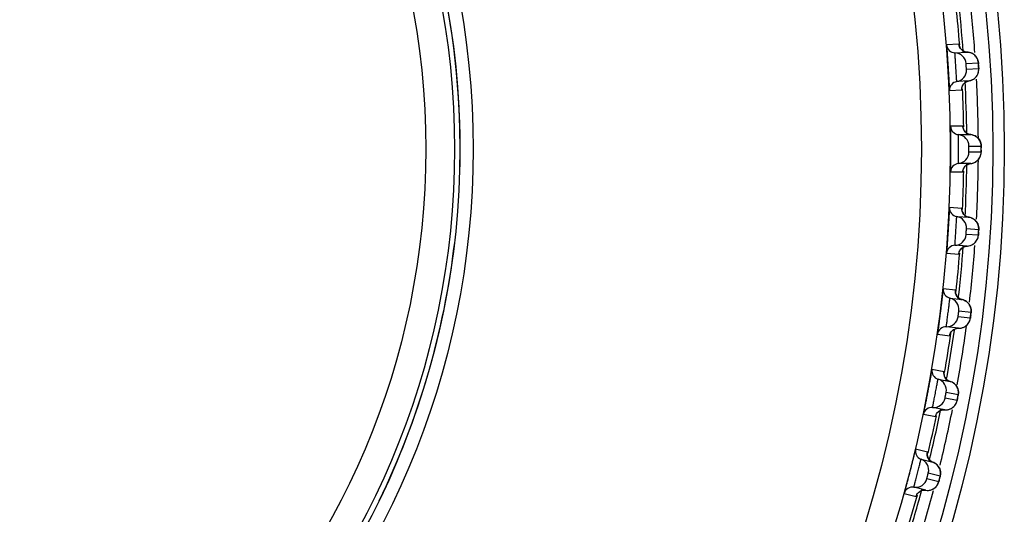
# Model space of a CAD drawing. Units: millimetres. Extents: x 0 to 420, y 0 to 297.
# Drawn here: x 311 to 328, y 149 to 158 of the extents above; entities that cross this region are included whole.
import ezdxf

# ---------------------------------------------------------------- set-up
doc = ezdxf.new("R2010")
doc.units = ezdxf.units.MM
doc.header["$LTSCALE"] = 23.1
doc.layers.add('DEF_LAYER_ASSEM_MEMBER', color=7, linetype='Continuous')

msp = doc.modelspace()

# ---------------------------------------------------------------- linework, layer by layer
at = {"layer": 'DEF_LAYER_ASSEM_MEMBER', "color": 7, "linetype": 'Continuous'}
for p, q in [((327.2628, 157.1906), (327.0503, 157.1772)), ((327.2649, 157.1759), (327.2635, 157.1873)), ((327.2649, 157.1756), (327.2646, 157.1775)), ((327.195, 157.0393), (327.4076, 157.0527)), ((327.3883, 156.8524), (327.6008, 156.8658)), ((327.59, 156.9188), (327.5834, 156.9352)), ((327.6073, 156.762), (327.3948, 156.7486)), ((327.4391, 156.5523), (327.2265, 156.539)), ((327.3736, 156.5249), (327.4054, 156.5429)), ((327.4054, 156.5429), (327.4391, 156.5523)), ((327.1002, 156.384), (327.3127, 156.3974)), ((327.3326, 155.7641), (327.1197, 155.764)), ((327.2555, 155.6174), (327.4684, 155.6174)), ((327.4362, 155.3667), (327.4362, 155.3807)), ((327.4366, 155.4187), (327.6495, 155.4187)), ((327.6495, 155.3147), (327.4366, 155.3147)), ((327.6501, 155.3667), (327.65, 155.3987)), ((327.4684, 155.116), (327.2555, 155.116)), ((327.1197, 154.9693), (327.3326, 154.9693)), ((327.3127, 154.336), (327.1002, 154.3494)), ((327.2265, 154.1944), (327.4391, 154.1811)), ((327.3948, 153.9848), (327.6073, 153.9714)), ((327.6033, 154.0253), (327.5988, 154.0425)), ((327.6008, 153.8676), (327.3883, 153.881)), ((327.4076, 153.6807), (327.195, 153.6941)), ((327.3392, 153.6618), (327.373, 153.6755)), ((327.373, 153.6755), (327.4076, 153.6807)), ((327.0503, 153.5562), (327.2628, 153.5428)), ((327.2032, 152.912), (326.9919, 152.9387)), ((327.1083, 152.7761), (327.3195, 152.7494)), ((327.2631, 152.5563), (327.4743, 152.5297)), ((327.4613, 152.4264), (327.25, 152.4531)), ((327.4705, 152.4951), (327.4728, 152.5144)), ((327.2567, 152.2521), (327.0454, 152.2787)), ((327.1581, 152.2191), (327.1873, 152.2374)), ((327.1873, 152.2374), (327.2219, 152.2491)), ((327.2219, 152.2491), (327.2567, 152.2521)), ((326.8923, 152.1502), (327.1036, 152.1235)), ((327.0045, 151.4977), (326.7953, 151.5376)), ((326.9012, 151.368), (327.1104, 151.3281)), ((327.2316, 150.9969), (327.0224, 151.0368)), ((327.0419, 151.139), (327.2511, 151.0991)), ((327.0164, 150.8357), (326.8073, 150.8756)), ((326.6463, 150.757), (326.8555, 150.717)), ((326.8917, 150.7876), (326.916, 150.809)), ((326.916, 150.809), (326.9462, 150.8254)), ((326.9462, 150.8254), (326.9815, 150.8349)), ((326.9815, 150.8349), (327.0164, 150.8357)), ((326.7173, 150.0987), (326.511, 150.1516)), ((326.6061, 149.9757), (326.8124, 149.9228)), ((326.8124, 149.9228), (326.7818, 149.938)), ((326.7321, 149.7383), (326.9384, 149.6853)), ((326.6877, 149.4372), (326.4814, 149.4902)), ((326.9125, 149.5846), (326.7063, 149.6375)), ((326.8662, 149.4994), (326.8796, 149.5156)), ((326.3134, 149.3819), (326.5197, 149.3289)), ((326.5602, 149.3971), (326.5858, 149.4168)), ((326.5858, 149.4168), (326.617, 149.4314)), ((326.617, 149.4314), (326.6528, 149.4386)), ((326.6528, 149.4386), (326.6877, 149.4372))]:
    msp.add_line(p, q, dxfattribs=at)
for points in [[(327.3401, 157.0711), (327.3121, 157.091), (327.2905, 157.1151), (327.2757, 157.1409), (327.2676, 157.1633), (327.2649, 157.1756)], [(327.4076, 157.0527), (327.3738, 157.0576), (327.3401, 157.0711)], [(327.4887, 157.0326), (327.4683, 157.0412), (327.4463, 157.0476), (327.423, 157.0516), (327.4076, 157.0527)], [(327.5834, 156.9352), (327.575, 156.9517), (327.5649, 156.9677), (327.5532, 156.9829), (327.5397, 156.9971), (327.5244, 157.0103), (327.5074, 157.0223), (327.4887, 157.0326)], [(327.6035, 156.8311), (327.6021, 156.8506), (327.6011, 156.8637), (327.6001, 156.874), (327.5982, 156.8877), (327.5948, 156.9031), (327.59, 156.9188)], [(327.6028, 156.7056), (327.6061, 156.7245), (327.6076, 156.7421), (327.6077, 156.7556), (327.6074, 156.7642), (327.6068, 156.7752), (327.606, 156.7903), (327.6035, 156.8311)], [(327.5348, 156.5954), (327.5522, 156.6115), (327.5671, 156.629), (327.5796, 156.6475), (327.5896, 156.6667), (327.5973, 156.6862), (327.6028, 156.7056)], [(327.319, 156.4475), (327.3302, 156.4748), (327.3484, 156.5015), (327.3736, 156.5249)], [(327.4391, 156.5523), (327.4427, 156.5529), (327.4688, 156.5594), (327.493, 156.569), (327.5151, 156.5811), (327.5348, 156.5954)], [(327.3129, 156.4146), (327.3129, 156.4111), (327.3129, 156.4118), (327.3139, 156.4235), (327.319, 156.4475)], [(327.4684, 155.6174), (327.4353, 155.6243), (327.4026, 155.6398), (327.3759, 155.6613), (327.3558, 155.6866), (327.3425, 155.7131), (327.3358, 155.7362), (327.3338, 155.7488), (327.3336, 155.751)], [(327.5635, 155.5827), (327.5431, 155.5951), (327.5205, 155.6052), (327.4961, 155.6128), (327.4684, 155.6174)], [(327.6389, 155.4828), (327.6317, 155.5008), (327.6225, 155.5187), (327.6111, 155.5361), (327.5975, 155.5528), (327.5816, 155.5684), (327.5635, 155.5827)], [(327.6492, 155.431), (327.6475, 155.4472), (327.6441, 155.4649), (327.6389, 155.4828)], [(327.5636, 155.1508), (327.582, 155.1652), (327.5981, 155.1812), (327.6119, 155.1983), (327.6234, 155.2163), (327.6327, 155.2348), (327.6398, 155.2535), (327.6448, 155.2719), (327.6479, 155.2895), (327.6493, 155.3047), (327.6497, 155.3139), (327.6498, 155.3234), (327.65, 155.3371), (327.6501, 155.3667)], [(327.65, 155.3987), (327.6498, 155.4117), (327.6496, 155.4208), (327.6492, 155.431)], [(327.4477, 155.1126), (327.4961, 155.1206), (327.5205, 155.1281), (327.5431, 155.1383), (327.5636, 155.1508)], [(327.3338, 154.9848), (327.3336, 154.9828), (327.3337, 154.9838), (327.3353, 154.9946), (327.3409, 155.0157), (327.3519, 155.0402)], [(327.3519, 155.0402), (327.3687, 155.0643), (327.3905, 155.0851)], [(327.3905, 155.0851), (327.417, 155.1016), (327.4477, 155.1126)], [(327.4391, 154.1811), (327.4062, 154.1902), (327.3744, 154.2078), (327.3491, 154.2311), (327.3307, 154.2577), (327.3192, 154.2851), (327.3141, 154.3084), (327.313, 154.3209), (327.3129, 154.3228)], [(327.5343, 154.1384), (327.517, 154.151), (327.4978, 154.1621), (327.4769, 154.1712), (327.4543, 154.178), (327.4391, 154.1811)], [(327.5988, 154.0425), (327.5925, 154.0599), (327.5845, 154.077), (327.5747, 154.0935), (327.5631, 154.1094), (327.5497, 154.1244), (327.5343, 154.1384)], [(327.5892, 153.8123), (327.5949, 153.8305), (327.5986, 153.8479), (327.6003, 153.8612), (327.6011, 153.8698), (327.602, 153.8808), (327.603, 153.8959), (327.6056, 153.9367)], [(327.6056, 153.9367), (327.6067, 153.9562), (327.6074, 153.9693), (327.6077, 153.9797), (327.6075, 153.9935), (327.6061, 154.0092), (327.6033, 154.0253)], [(327.4866, 153.6997), (327.508, 153.7115), (327.5272, 153.7253), (327.5442, 153.7408), (327.5589, 153.7576), (327.5713, 153.7753), (327.5814, 153.7937), (327.5892, 153.8123)], [(327.2673, 153.5686), (327.2753, 153.5917), (327.2899, 153.6174)], [(327.2899, 153.6174), (327.3113, 153.6416), (327.3392, 153.6618)], [(327.4076, 153.6807), (327.4113, 153.6809), (327.438, 153.684), (327.4632, 153.6905), (327.4866, 153.6997)], [(327.2651, 153.5599), (327.2647, 153.5564), (327.2648, 153.5571), (327.2673, 153.5686)], [(327.3195, 152.7494), (327.2873, 152.7606), (327.2567, 152.7802), (327.2329, 152.805), (327.2162, 152.8327), (327.2065, 152.8608), (327.2028, 152.8844), (327.2025, 152.8969), (327.2025, 152.8988)], [(327.4264, 152.6859), (327.4119, 152.7008), (327.3955, 152.7146), (327.377, 152.7268), (327.3567, 152.7372), (327.3345, 152.7455), (327.3195, 152.7494)], [(327.4651, 152.6189), (327.4582, 152.6365), (327.4495, 152.6536), (327.4389, 152.6701), (327.4264, 152.6859)], [(327.4737, 152.5837), (327.4703, 152.6011), (327.4651, 152.6189)], [(327.4728, 152.5144), (327.4742, 152.5275), (327.4752, 152.5379), (327.4759, 152.5517), (327.4754, 152.5674), (327.4737, 152.5837)], [(327.4462, 152.3719), (327.453, 152.3898), (327.4578, 152.4069), (327.4604, 152.4201), (327.4618, 152.4287), (327.4633, 152.4396), (327.4653, 152.4545), (327.4705, 152.4951)], [(327.1191, 152.1716), (327.1353, 152.1962), (327.1581, 152.2191)], [(327.2567, 152.2521), (327.2604, 152.252), (327.2873, 152.2534), (327.3128, 152.2583)], [(327.3128, 152.2583), (327.3368, 152.2661), (327.3588, 152.2765), (327.3789, 152.289), (327.3969, 152.3034), (327.4126, 152.3192), (327.426, 152.3362), (327.4372, 152.3539), (327.4462, 152.3719)], [(327.107, 152.1404), (327.1063, 152.1369), (327.1065, 152.1377), (327.1096, 152.149), (327.1191, 152.1716)], [(327.1104, 151.3281), (327.0789, 151.3414), (327.0496, 151.3628), (327.0274, 151.389), (327.0125, 151.4178), (327.0045, 151.4464), (327.0024, 151.4701), (327.0028, 151.4827), (327.003, 151.4846)], [(327.213, 151.2581), (327.1995, 151.2738), (327.184, 151.2886), (327.1663, 151.3019), (327.1466, 151.3136), (327.1251, 151.3232), (327.1104, 151.3281)], [(327.2417, 151.2067), (327.234, 151.2243), (327.2245, 151.2415), (327.213, 151.2581)], [(327.2538, 151.153), (327.2515, 151.1707), (327.2475, 151.1887), (327.2417, 151.2067)], [(327.2131, 150.9434), (327.221, 150.9609), (327.2269, 150.9776), (327.2303, 150.9906), (327.2322, 150.9991), (327.2344, 151.0098), (327.2373, 151.0247), (327.245, 151.0648)], [(327.245, 151.0648), (327.2485, 151.084), (327.2508, 151.0969), (327.2525, 151.1072)], [(327.2525, 151.1072), (327.254, 151.121), (327.2545, 151.1367), (327.2538, 151.153)], [(327.0728, 150.8384), (327.0972, 150.8447), (327.1199, 150.8536), (327.1407, 150.8649), (327.1595, 150.8781), (327.1762, 150.893), (327.1907, 150.909)], [(327.1907, 150.909), (327.203, 150.926), (327.2131, 150.9434)], [(326.86, 150.7337), (326.8591, 150.7302), (326.8593, 150.731), (326.8632, 150.7421), (326.8741, 150.764), (326.8917, 150.7876)], [(327.0164, 150.8357), (327.0201, 150.8354), (327.047, 150.8352), (327.0728, 150.8384)], [(326.7818, 149.938), (326.7539, 149.9612), (326.7334, 149.9888), (326.7203, 150.0184), (326.7142, 150.0474), (326.7135, 150.0713), (326.7147, 150.0838), (326.715, 150.0857)], [(326.9104, 149.8464), (326.898, 149.863), (326.8833, 149.8787), (326.8666, 149.8931), (326.8477, 149.906), (326.8268, 149.917), (326.8124, 149.9228)], [(326.9358, 149.7933), (326.9293, 149.8114), (326.9208, 149.8291), (326.9104, 149.8464)], [(326.8796, 149.5156), (326.8907, 149.5324), (326.8998, 149.5493), (326.9066, 149.5656), (326.9109, 149.5784), (326.9133, 149.5867), (326.9162, 149.5973), (326.92, 149.6119), (326.9302, 149.6515)], [(326.9302, 149.6515), (326.9349, 149.6704), (326.938, 149.6832), (326.9403, 149.6934), (326.9427, 149.707)], [(326.9445, 149.739), (326.9434, 149.7567), (326.9405, 149.775), (326.9358, 149.7933)], [(326.9427, 149.707), (326.9442, 149.7227), (326.9445, 149.739)], [(326.7442, 149.4363), (326.7689, 149.4411), (326.7921, 149.4486), (326.8136, 149.4586), (326.8332, 149.4706), (326.8507, 149.4843), (326.8662, 149.4994)], [(326.5251, 149.3452), (326.5241, 149.3418), (326.5243, 149.3426), (326.5289, 149.3534), (326.5411, 149.3746), (326.5602, 149.3971)], [(326.6877, 149.4372), (326.6914, 149.4367), (326.7182, 149.4347), (326.7442, 149.4363)]]:
    msp.add_lwpolyline(points, dxfattribs=at)
for radius in [23.45, 23.25, 22.51, 22.01, 14.225, 13.9934, 13.9, 13.4]:
    msp.add_circle((304.6018, 155.3667), radius, dxfattribs=at)
for centre, radius, start, end in [((304.6018, 155.3667), 13.9981, 358.25247, 55.00873), ((304.6018, 155.3667), 23, 4.17831, 6.64664), ((304.6018, 155.3667), 22.8, 4.24445, 6.58603), ((304.6018, 155.3667), 22.7474, 4.56851, 6.24169), ((327.1997, 157.1892), 0.15, 184.59459, 268.20144), ((327.1888, 156.8395), 0.1999, 3.71388, 88.20175), ((323.9043, 156.5841), 3.7074, 3.70388, 4.00999), ((327.1952, 156.7364), 0.1999, 278.99823, 3.48613), ((327.25, 156.3909), 0.15, 98.99856, 182.60541), ((304.6018, 155.3667), 22.8, 0.66004, 2.97726), ((327.4077, 156.7484), 0.1986, 279.08064, 289.58911), ((304.6018, 155.3667), 23, 0.49106, 3.03092), ((304.6018, 155.3667), 22.7474, 0.96907, 2.64155), ((327.2696, 155.7667), 0.15, 180.99459, 264.60144), ((327.2367, 155.4183), 0.1999, 0.11388, 84.60175), ((327.4495, 155.4197), 0.1986, 74.0109, 84.51936), ((327.2367, 155.3151), 0.1999, 275.39825, 359.88612), ((323.2505, 155.3671), 4.3996, 359.99485, 0.27281), ((323.1761, 155.3664), 4.474, 359.75968, 0.00346), ((327.2696, 154.9667), 0.15, 95.39856, 179.00541), ((327.4495, 155.3137), 0.1986, 275.48064, 285.98911), ((304.6018, 155.3667), 23, 356.96901, 359.50893), ((304.6018, 155.3667), 22.7474, 357.36857, 359.03695), ((304.6018, 155.3667), 22.8, 357.01637, 359.33995), ((327.25, 154.3425), 0.15, 177.39459, 261.00144), ((327.1952, 153.997), 0.1999, 356.51388, 81.00175), ((327.4077, 153.985), 0.1986, 70.41089, 80.91936), ((323.9045, 154.1552), 3.7076, 356.50384, 356.80995), ((327.1888, 153.8939), 0.1999, 271.79823, 356.28613), ((304.6018, 155.3667), 13.9981, 334.09463, 353.3375), ((327.1997, 153.5442), 0.15, 91.79856, 175.40541), ((304.6018, 155.3667), 22.8, 353.44118, 355.76189), ((304.6018, 155.3667), 23, 353.35363, 355.82195), ((304.6018, 155.3667), 22.7474, 353.76846, 355.44162), ((327.141, 152.9225), 0.15, 173.79459, 257.40144), ((327.0647, 152.581), 0.1999, 352.91388, 77.40175), ((327.276, 152.5557), 0.1986, 66.81089, 77.31936), ((327.0517, 152.4786), 0.1999, 268.19823, 352.68613), ((323.7895, 152.9457), 3.7084, 352.90368, 353.20983), ((327.0407, 152.1289), 0.15, 88.19856, 171.80541), ((304.6018, 155.3667), 22.8, 349.82236, 352.0723), ((304.6018, 155.3667), 23, 349.74078, 352.29173), ((304.6018, 155.3667), 22.7474, 350.16848, 351.89637), ((326.943, 151.512), 0.15, 170.19459, 253.80144), ((326.8454, 151.176), 0.1999, 349.31388, 73.80175), ((327.0547, 151.1375), 0.1986, 63.21089, 73.71936), ((326.8261, 151.0746), 0.1999, 264.59823, 349.08613), ((323.5987, 151.7458), 3.7094, 349.30348, 349.60967), ((326.7931, 150.7263), 0.15, 84.59856, 168.20541), ((304.6018, 155.3667), 22.8, 346.23802, 348.58073), ((304.6018, 155.3667), 22.7474, 346.56822, 348.24176), ((304.6018, 155.3667), 23, 346.17572, 348.62902), ((326.6569, 150.1168), 0.15, 166.59459, 250.20144), ((326.5384, 149.7876), 0.1999, 345.71388, 70.20175), ((323.3338, 150.5602), 3.7094, 345.70348, 346.00967), ((326.458, 149.3421), 0.15, 80.99856, 164.60541), ((326.5127, 149.6876), 0.1999, 260.99823, 345.48613), ((304.6018, 155.3667), 22.7474, 342.62621, 344.68401), ((304.6018, 155.3667), 22.8, 342.7014, 344.9612), ((304.6018, 155.3667), 23, 342.48081, 345.04603)]:
    msp.add_arc(centre, radius, start, end, dxfattribs=at)
for points, knots in [([(327.0503, 157.1772), (327.0496, 157.1771), (327.0507, 157.1732), (327.0498, 157.1689), (327.0509, 157.1587), (327.0513, 157.146), (327.0524, 157.1294), (327.0542, 157.1009), (327.0571, 157.0578), (327.061, 156.9985), (327.0656, 156.9308), (327.0704, 156.8572), (327.0753, 156.7806), (327.08, 156.704), (327.0845, 156.6304), (327.0885, 156.5626), (327.092, 156.5033), (327.0945, 156.4602), (327.0963, 156.4317), (327.0973, 156.4151), (327.0984, 156.4024), (327.0987, 156.3922), (327.1001, 156.3881), (327.0995, 156.384), (327.1002, 156.384)], [0, 0, 0, 0, 0.0024242, 0.0095856, 0.0214394, 0.0378801, 0.0587582, 0.0838819, 0.1458966, 0.2216061, 0.3081359, 0.4021542, 0.5000021, 0.59785, 0.691868, 0.7783972, 0.8541064, 0.9161209, 0.9412441, 0.9621215, 0.9785613, 0.9904146, 0.9975758, 1, 1, 1, 1]), ([(327.2635, 157.1873), (327.2634, 157.1881), (327.2631, 157.1888), (327.2631, 157.1906), (327.2628, 157.1906)], [0, 0, 0, 0, 0.7431425, 1, 1, 1, 1]), ([(327.2265, 156.539), (327.2261, 156.5389), (327.2265, 156.5415), (327.2256, 156.5441), (327.2254, 156.5506), (327.2247, 156.5586), (327.2241, 156.5691), (327.2229, 156.5871), (327.2213, 156.6143), (327.219, 156.6516), (327.2165, 156.6942), (327.2137, 156.7406), (327.2107, 156.7887), (327.2076, 156.837), (327.2046, 156.8833), (327.2018, 156.9261), (327.1993, 156.9635), (327.1975, 156.9908), (327.1964, 157.0089), (327.1957, 157.0195), (327.1954, 157.0275), (327.1947, 157.034), (327.1953, 157.0367), (327.1946, 157.0393), (327.195, 157.0393)], [0, 0, 0, 0, 0.0024322, 0.009614, 0.0214986, 0.037974, 0.0588832, 0.084028, 0.1460309, 0.2216274, 0.3079419, 0.4016753, 0.4992245, 0.59683, 0.6907253, 0.7772824, 0.8531659, 0.9154612, 0.940735, 0.96177, 0.9783484, 0.9903013, 0.99754, 1, 1, 1, 1]), ([(327.3948, 156.7486), (327.3945, 156.7486), (327.395, 156.7507), (327.3941, 156.7528), (327.3941, 156.758), (327.3935, 156.7642), (327.393, 156.772), (327.3922, 156.7842), (327.3912, 156.8004), (327.3901, 156.8166), (327.3894, 156.8289), (327.3889, 156.8367), (327.3887, 156.8429), (327.3881, 156.8481), (327.3887, 156.8503), (327.3879, 156.8524), (327.3883, 156.8524)], [0, 0, 0, 0, 0.0096338, 0.0380717, 0.0842192, 0.1462973, 0.2219177, 0.3081879, 0.4992214, 0.6904711, 0.7769834, 0.8528912, 0.9152637, 0.9616685, 0.9902786, 1, 1, 1, 1]), ([(327.6008, 156.8658), (327.6013, 156.8658), (327.6005, 156.8626), (327.6018, 156.8594), (327.6019, 156.8518), (327.6024, 156.8465), (327.6026, 156.8433)], [0, 0, 0, 0, 0.0675652, 0.2656632, 0.5826306, 1, 1, 1, 1]), ([(327.604, 156.8236), (327.6044, 156.816), (327.6052, 156.8049), (327.606, 156.7907), (327.6066, 156.7813), (327.6068, 156.7737), (327.6075, 156.7674), (327.6068, 156.7646), (327.6078, 156.762), (327.6073, 156.762)], [0, 0, 0, 0, 0.3668613, 0.5396255, 0.6940546, 0.8227236, 0.9194557, 0.9795193, 1, 1, 1, 1]), ([(327.3127, 156.3974), (327.313, 156.3974), (327.3127, 156.3993), (327.3132, 156.4014), (327.313, 156.4062), (327.313, 156.4097), (327.313, 156.4118)], [0, 0, 0, 0, 0.064933, 0.2532873, 0.5653844, 1, 1, 1, 1]), ([(327.1197, 155.764), (327.119, 155.764), (327.1199, 155.76), (327.1187, 155.7558), (327.1191, 155.7456), (327.1188, 155.7329), (327.1188, 155.7162), (327.1188, 155.6877), (327.119, 155.6445), (327.1192, 155.5851), (327.1194, 155.5172), (327.1196, 155.4435), (327.1197, 155.3926), (327.1197, 155.3667)], [0, 0, 0, 0, 0.0048474, 0.0191686, 0.0428739, 0.0757522, 0.1175047, 0.1677476, 0.2917666, 0.443173, 0.6162229, 0.80426, 1, 1, 1, 1]), ([(327.3338, 155.7493), (327.3337, 155.7514), (327.3335, 155.755), (327.3334, 155.76), (327.3328, 155.7621), (327.3329, 155.7641), (327.3326, 155.7641)], [0, 0, 0, 0, 0.4346027, 0.7467239, 0.9351065, 1, 1, 1, 1]), ([(327.2553, 155.3667), (327.2553, 155.383), (327.2553, 155.415), (327.2552, 155.4614), (327.2551, 155.5042), (327.255, 155.5416), (327.2549, 155.5689), (327.2549, 155.587), (327.2549, 155.5976), (327.2551, 155.6056), (327.2549, 155.6121), (327.2556, 155.6148), (327.2551, 155.6174), (327.2555, 155.6174)], [0, 0, 0, 0, 0.1950684, 0.3825979, 0.5554269, 0.7069302, 0.8312941, 0.8817569, 0.9237351, 0.9568167, 0.9806874, 0.9951093, 1, 1, 1, 1]), ([(327.1197, 155.3667), (327.1197, 155.3408), (327.1196, 155.2899), (327.1194, 155.2162), (327.1192, 155.1483), (327.119, 155.0889), (327.1188, 155.0457), (327.1188, 155.0172), (327.1188, 155.0005), (327.1191, 154.9878), (327.1187, 154.9776), (327.1199, 154.9734), (327.119, 154.9693), (327.1197, 154.9693)], [0, 0, 0, 0, 0.1957553, 0.3837948, 0.5568417, 0.7082442, 0.8322595, 0.8825007, 0.924251, 0.9571273, 0.9808313, 0.9951522, 1, 1, 1, 1]), ([(327.2555, 155.116), (327.2551, 155.116), (327.2556, 155.1186), (327.2549, 155.1213), (327.2551, 155.1277), (327.2549, 155.1358), (327.2549, 155.1463), (327.2549, 155.1644), (327.255, 155.1916), (327.2551, 155.2291), (327.2552, 155.2719), (327.2553, 155.3184), (327.2553, 155.3504), (327.2553, 155.3667)], [0, 0, 0, 0, 0.0048727, 0.019264, 0.0430784, 0.0760924, 0.1179938, 0.1683828, 0.2926247, 0.444088, 0.6169819, 0.8047127, 1, 1, 1, 1]), ([(327.4362, 155.3807), (327.4362, 155.3858), (327.4363, 155.3949), (327.4363, 155.4056), (327.4365, 155.4122), (327.4363, 155.4158), (327.4368, 155.4173), (327.4364, 155.4187), (327.4366, 155.4187)], [0, 0, 0, 0, 0.4003957, 0.7210309, 0.8405017, 0.9282365, 0.9818632, 1, 1, 1, 1]), ([(327.4366, 155.3147), (327.4363, 155.3147), (327.4369, 155.3168), (327.4362, 155.319), (327.4365, 155.3241), (327.4363, 155.3303), (327.4363, 155.3382), (327.4362, 155.3504), (327.4362, 155.3601), (327.4362, 155.3667)], [0, 0, 0, 0, 0.0193042, 0.0762871, 0.1687679, 0.2931609, 0.4446728, 0.6174794, 1, 1, 1, 1]), ([(327.6495, 155.4187), (327.6497, 155.4187), (327.6494, 155.4176), (327.6498, 155.4164), (327.6497, 155.4136), (327.6499, 155.4084), (327.6499, 155.3996), (327.65, 155.3922), (327.65, 155.388)], [0, 0, 0, 0, 0.0175881, 0.0696339, 0.1550801, 0.272159, 0.5909436, 1, 1, 1, 1]), ([(327.65, 155.3477), (327.65, 155.3432), (327.6499, 155.3352), (327.6499, 155.3259), (327.6497, 155.3203), (327.6498, 155.3172), (327.6494, 155.3159), (327.6497, 155.3147), (327.6495, 155.3147)], [0, 0, 0, 0, 0.406198, 0.7255479, 0.8434147, 0.9296319, 0.9822054, 1, 1, 1, 1]), ([(327.3326, 154.9693), (327.3329, 154.9693), (327.3328, 154.9712), (327.3334, 154.9733), (327.3335, 154.9782), (327.3337, 154.9816), (327.3338, 154.9837)], [0, 0, 0, 0, 0.0649272, 0.2532848, 0.5653829, 1, 1, 1, 1]), ([(327.1002, 154.3494), (327.0995, 154.3494), (327.1001, 154.3453), (327.0987, 154.3412), (327.0984, 154.331), (327.0973, 154.3183), (327.0963, 154.3017), (327.0945, 154.2732), (327.092, 154.2301), (327.0885, 154.1708), (327.0845, 154.103), (327.08, 154.0294), (327.0753, 153.9528), (327.0704, 153.8762), (327.0656, 153.8026), (327.061, 153.7348), (327.0571, 153.6756), (327.0542, 153.6325), (327.0524, 153.604), (327.0513, 153.5874), (327.0509, 153.5747), (327.0498, 153.5645), (327.0507, 153.5602), (327.0496, 153.5563), (327.0503, 153.5562)], [0, 0, 0, 0, 0.0024242, 0.0095856, 0.0214394, 0.0378802, 0.0587583, 0.083882, 0.1458967, 0.2216062, 0.308136, 0.4021543, 0.5000022, 0.59785, 0.691868, 0.7783973, 0.8541064, 0.9161209, 0.9412442, 0.9621215, 0.9785613, 0.9904146, 0.9975758, 1, 1, 1, 1]), ([(327.313, 154.3212), (327.313, 154.3233), (327.313, 154.3269), (327.3132, 154.3319), (327.3127, 154.3341), (327.313, 154.336), (327.3127, 154.336)], [0, 0, 0, 0, 0.4345875, 0.7467188, 0.9350958, 1, 1, 1, 1]), ([(327.195, 153.6941), (327.1946, 153.6941), (327.1953, 153.6966), (327.1947, 153.6994), (327.1954, 153.7058), (327.1957, 153.7138), (327.1964, 153.7243), (327.1975, 153.7423), (327.1993, 153.7694), (327.2017, 153.8068), (327.2045, 153.8494), (327.2076, 153.8957), (327.2106, 153.9439), (327.2136, 153.9921), (327.2164, 154.0385), (327.219, 154.0813), (327.2212, 154.1187), (327.2229, 154.146), (327.224, 154.1641), (327.2247, 154.1747), (327.2254, 154.1827), (327.2256, 154.1892), (327.2265, 154.1919), (327.2261, 154.1945), (327.2265, 154.1944)], [0, 0, 0, 0, 0.0024323, 0.009614, 0.0214987, 0.037974, 0.0588833, 0.0840281, 0.146031, 0.2216276, 0.3079422, 0.4016757, 0.4992249, 0.5968305, 0.6907257, 0.7772827, 0.8531661, 0.9154614, 0.9407351, 0.9617701, 0.9783485, 0.9903014, 0.99754, 1, 1, 1, 1]), ([(327.3883, 153.881), (327.388, 153.881), (327.3887, 153.8831), (327.3881, 153.8853), (327.3887, 153.8904), (327.3889, 153.8966), (327.3894, 153.9044), (327.3901, 153.9166), (327.3912, 153.9328), (327.3922, 153.9491), (327.393, 153.9613), (327.3935, 153.9691), (327.3941, 153.9753), (327.3941, 153.9805), (327.395, 153.9826), (327.3945, 153.9848), (327.3948, 153.9848)], [0, 0, 0, 0, 0.0096338, 0.0380717, 0.0842193, 0.1462974, 0.221918, 0.3081882, 0.4992219, 0.6904715, 0.7769837, 0.8528915, 0.9152639, 0.9616685, 0.9902787, 1, 1, 1, 1]), ([(327.6052, 153.9291), (327.6047, 153.9216), (327.604, 153.9105), (327.603, 153.8963), (327.6025, 153.8869), (327.6017, 153.8793), (327.6017, 153.8729), (327.6006, 153.8703), (327.6012, 153.8676), (327.6008, 153.8676)], [0, 0, 0, 0, 0.3668673, 0.5396315, 0.6940595, 0.8227268, 0.9194573, 0.9795198, 1, 1, 1, 1]), ([(327.6073, 153.9714), (327.6078, 153.9714), (327.6067, 153.9683), (327.6075, 153.965), (327.6066, 153.9574), (327.6065, 153.952), (327.6063, 153.9489)], [0, 0, 0, 0, 0.0675656, 0.2656644, 0.5826322, 1, 1, 1, 1]), ([(327.2628, 153.5428), (327.2631, 153.5428), (327.2631, 153.5447), (327.2638, 153.5467), (327.2642, 153.5516), (327.2647, 153.555), (327.2649, 153.5571)], [0, 0, 0, 0, 0.064933, 0.2532873, 0.5653845, 1, 1, 1, 1]), ([(326.9919, 152.9387), (326.9913, 152.9388), (326.9916, 152.9347), (326.9899, 152.9306), (326.989, 152.9204), (326.9871, 152.9079), (326.9851, 152.8913), (326.9815, 152.863), (326.9762, 152.8201), (326.969, 152.7612), (326.9608, 152.6938), (326.9517, 152.6206), (326.9421, 152.5445), (326.9325, 152.4683), (326.923, 152.3952), (326.9143, 152.3278), (326.9066, 152.2689), (326.901, 152.2261), (326.8974, 152.1978), (326.8953, 152.1813), (326.894, 152.1686), (326.8924, 152.1586), (326.893, 152.1542), (326.8917, 152.1503), (326.8923, 152.1502)], [0, 0, 0, 0, 0.0024242, 0.0095856, 0.0214395, 0.0378802, 0.0587583, 0.083882, 0.1458968, 0.2216063, 0.3081361, 0.4021544, 0.5000023, 0.5978501, 0.691868, 0.7783973, 0.8541064, 0.9161209, 0.9412441, 0.9621214, 0.9785613, 0.9904146, 0.9975758, 1, 1, 1, 1]), ([(327.2025, 152.8972), (327.2027, 152.8993), (327.2029, 152.9029), (327.2034, 152.9079), (327.2031, 152.9101), (327.2035, 152.912), (327.2032, 152.912)], [0, 0, 0, 0, 0.4345873, 0.7467188, 0.9350958, 1, 1, 1, 1]), ([(327.0454, 152.2787), (327.045, 152.2788), (327.0459, 152.2813), (327.0455, 152.284), (327.0465, 152.2904), (327.0473, 152.2984), (327.0487, 152.3088), (327.0509, 152.3267), (327.0544, 152.3537), (327.0592, 152.3908), (327.0647, 152.4332), (327.0706, 152.4792), (327.0767, 152.5271), (327.0827, 152.575), (327.0884, 152.6211), (327.0937, 152.6636), (327.0982, 152.7009), (327.1016, 152.7281), (327.1039, 152.746), (327.1052, 152.7565), (327.1064, 152.7645), (327.107, 152.771), (327.1081, 152.7736), (327.1079, 152.7762), (327.1083, 152.7761)], [0, 0, 0, 0, 0.0024323, 0.009614, 0.0214988, 0.0379742, 0.0588836, 0.0840284, 0.1460316, 0.2216285, 0.3079434, 0.4016772, 0.4992266, 0.5968322, 0.6907273, 0.777284, 0.8531671, 0.915462, 0.9407356, 0.9617704, 0.9783487, 0.9903015, 0.9975401, 1, 1, 1, 1]), ([(327.25, 152.4531), (327.2497, 152.4532), (327.2506, 152.4552), (327.2501, 152.4574), (327.2511, 152.4625), (327.2517, 152.4687), (327.2526, 152.4765), (327.2541, 152.4886), (327.2561, 152.5047), (327.2582, 152.5209), (327.2598, 152.533), (327.2608, 152.5408), (327.2617, 152.5469), (327.2621, 152.5521), (327.2631, 152.5542), (327.2627, 152.5564), (327.2631, 152.5563)], [0, 0, 0, 0, 0.0096338, 0.0380719, 0.0842196, 0.1462981, 0.2219189, 0.3081895, 0.4992236, 0.6904732, 0.7769851, 0.8528926, 0.9152646, 0.9616688, 0.9902789, 1, 1, 1, 1]), ([(327.4695, 152.4876), (327.4686, 152.4801), (327.4672, 152.4691), (327.4653, 152.4549), (327.4641, 152.4456), (327.4629, 152.4381), (327.4625, 152.4317), (327.4613, 152.4291), (327.4617, 152.4264), (327.4613, 152.4264)], [0, 0, 0, 0, 0.3668911, 0.5396555, 0.694079, 0.8227398, 0.9194636, 0.9795217, 1, 1, 1, 1]), ([(327.4743, 152.5297), (327.4748, 152.5296), (327.4735, 152.5265), (327.4741, 152.5232), (327.4727, 152.5157), (327.4723, 152.5103), (327.4719, 152.5072)], [0, 0, 0, 0, 0.0675671, 0.2656693, 0.5826385, 1, 1, 1, 1]), ([(327.1036, 152.1235), (327.1039, 152.1235), (327.104, 152.1254), (327.1048, 152.1274), (327.1055, 152.1322), (327.1062, 152.1356), (327.1066, 152.1377)], [0, 0, 0, 0, 0.064933, 0.2532873, 0.5653846, 1, 1, 1, 1]), ([(326.7953, 151.5376), (326.7946, 151.5377), (326.7947, 151.5336), (326.7927, 151.5296), (326.7912, 151.5195), (326.7885, 151.5072), (326.7855, 151.4908), (326.7801, 151.4627), (326.7722, 151.4203), (326.7613, 151.3619), (326.7488, 151.2951), (326.7352, 151.2227), (326.7208, 151.1473), (326.7064, 151.0719), (326.6924, 150.9995), (326.6794, 150.9328), (326.6681, 150.8745), (326.6598, 150.8321), (326.6545, 150.8041), (326.6513, 150.7877), (326.6492, 150.7752), (326.6469, 150.7653), (326.6473, 150.7609), (326.6457, 150.7571), (326.6463, 150.757)], [0, 0, 0, 0, 0.0024242, 0.0095856, 0.0214395, 0.0378803, 0.0587585, 0.0838822, 0.145897, 0.2216065, 0.3081363, 0.4021545, 0.5000024, 0.5978502, 0.6918681, 0.7783973, 0.8541064, 0.9161209, 0.9412441, 0.9621214, 0.9785613, 0.9904146, 0.9975758, 1, 1, 1, 1]), ([(326.8073, 150.8756), (326.8069, 150.8757), (326.8078, 150.8781), (326.8076, 150.8809), (326.8091, 150.8871), (326.8104, 150.895), (326.8124, 150.9054), (326.8157, 150.9231), (326.8209, 150.9498), (326.828, 150.9866), (326.8361, 151.0285), (326.8449, 151.0741), (326.854, 151.1215), (326.863, 151.1689), (326.8716, 151.2146), (326.8795, 151.2567), (326.8865, 151.2936), (326.8915, 151.3205), (326.8949, 151.3383), (326.8969, 151.3487), (326.8986, 151.3566), (326.8996, 151.363), (326.9008, 151.3655), (326.9008, 151.3681), (326.9012, 151.368)], [0, 0, 0, 0, 0.0024323, 0.0096141, 0.0214989, 0.0379744, 0.0588839, 0.0840289, 0.1460324, 0.2216297, 0.3079449, 0.401679, 0.4992287, 0.5968344, 0.6907293, 0.7772856, 0.8531684, 0.9154629, 0.9407362, 0.9617707, 0.978349, 0.9903017, 0.9975401, 1, 1, 1, 1]), ([(327.0029, 151.4829), (327.0032, 151.4851), (327.0036, 151.4886), (327.0044, 151.4936), (327.0042, 151.4958), (327.0048, 151.4976), (327.0045, 151.4977)], [0, 0, 0, 0, 0.4345872, 0.7467188, 0.9350959, 1, 1, 1, 1]), ([(327.0224, 151.0368), (327.0221, 151.0369), (327.0231, 151.0388), (327.0228, 151.0411), (327.024, 151.0461), (327.025, 151.0522), (327.0265, 151.0599), (327.0287, 151.0719), (327.0317, 151.0879), (327.0348, 151.1039), (327.0371, 151.1159), (327.0386, 151.1236), (327.04, 151.1297), (327.0407, 151.1348), (327.0418, 151.1368), (327.0416, 151.139), (327.0419, 151.139)], [0, 0, 0, 0, 0.0096339, 0.0380721, 0.0842201, 0.1462988, 0.22192, 0.308191, 0.4992257, 0.6904751, 0.7769867, 0.8528939, 0.9152654, 0.9616692, 0.9902791, 1, 1, 1, 1]), ([(327.2436, 151.0574), (327.2422, 151.0499), (327.2401, 151.039), (327.2374, 151.0251), (327.2356, 151.0158), (327.2339, 151.0084), (327.2331, 151.0021), (327.2317, 150.9995), (327.232, 150.9968), (327.2316, 150.9969)], [0, 0, 0, 0, 0.3669204, 0.539685, 0.694103, 0.8227557, 0.9194715, 0.9795242, 1, 1, 1, 1]), ([(327.2511, 151.0991), (327.2516, 151.099), (327.25, 151.096), (327.2505, 151.0926), (327.2486, 151.0852), (327.2478, 151.0799), (327.2472, 151.0768)], [0, 0, 0, 0, 0.067569, 0.2656754, 0.5826463, 1, 1, 1, 1]), ([(326.8555, 150.717), (326.8558, 150.717), (326.856, 150.7189), (326.857, 150.7208), (326.858, 150.7255), (326.8589, 150.7289), (326.8594, 150.7309)], [0, 0, 0, 0, 0.064933, 0.2532873, 0.5653849, 1, 1, 1, 1]), ([(326.511, 150.1516), (326.5104, 150.1518), (326.5102, 150.1477), (326.508, 150.1438), (326.5059, 150.1338), (326.5024, 150.1217), (326.4983, 150.1055), (326.4912, 150.0778), (326.4806, 150.036), (326.4661, 149.9784), (326.4494, 149.9126), (326.4313, 149.8411), (326.4123, 149.7667), (326.3931, 149.6924), (326.3746, 149.621), (326.3575, 149.5553), (326.3425, 149.4978), (326.3315, 149.4561), (326.3245, 149.4284), (326.3203, 149.4123), (326.3174, 149.3999), (326.3145, 149.3901), (326.3146, 149.3857), (326.3128, 149.382), (326.3134, 149.3819)], [0, 0, 0, 0, 0.0024242, 0.0095856, 0.0214395, 0.0378803, 0.0587585, 0.0838822, 0.145897, 0.2216065, 0.3081363, 0.4021545, 0.5000024, 0.5978502, 0.6918681, 0.7783973, 0.8541064, 0.9161209, 0.9412441, 0.9621214, 0.9785613, 0.9904146, 0.9975758, 1, 1, 1, 1]), ([(326.7148, 150.084), (326.7152, 150.0861), (326.7159, 150.0897), (326.717, 150.0945), (326.717, 150.0967), (326.7176, 150.0986), (326.7173, 150.0987)], [0, 0, 0, 0, 0.4345872, 0.7467188, 0.9350959, 1, 1, 1, 1]), ([(326.4814, 149.4902), (326.481, 149.4903), (326.4822, 149.4926), (326.4821, 149.4954), (326.484, 149.5016), (326.4858, 149.5094), (326.4884, 149.5196), (326.4929, 149.537), (326.4997, 149.5634), (326.5091, 149.5996), (326.5199, 149.641), (326.5315, 149.6859), (326.5436, 149.7326), (326.5555, 149.7794), (326.567, 149.8245), (326.5775, 149.866), (326.5867, 149.9024), (326.5935, 149.9289), (326.598, 149.9464), (326.6006, 149.9567), (326.6028, 149.9644), (326.6042, 149.9708), (326.6056, 149.9732), (326.6057, 149.9758), (326.6061, 149.9757)], [0, 0, 0, 0, 0.0024323, 0.0096141, 0.0214989, 0.0379744, 0.0588839, 0.0840289, 0.1460324, 0.2216297, 0.3079449, 0.401679, 0.4992287, 0.5968344, 0.6907293, 0.7772856, 0.8531684, 0.9154629, 0.9407362, 0.9617707, 0.978349, 0.9903017, 0.9975401, 1, 1, 1, 1]), ([(326.7063, 149.6375), (326.706, 149.6376), (326.7071, 149.6395), (326.7069, 149.6418), (326.7085, 149.6467), (326.7098, 149.6528), (326.7118, 149.6603), (326.7148, 149.6722), (326.7188, 149.6879), (326.7229, 149.7037), (326.726, 149.7155), (326.7279, 149.7231), (326.7297, 149.7291), (326.7307, 149.7342), (326.7319, 149.7362), (326.7318, 149.7384), (326.7321, 149.7383)], [0, 0, 0, 0, 0.0096339, 0.0380721, 0.0842201, 0.1462988, 0.22192, 0.308191, 0.4992257, 0.6904751, 0.7769867, 0.8528939, 0.9152654, 0.9616692, 0.9902791, 1, 1, 1, 1]), ([(326.9283, 149.6442), (326.9265, 149.6369), (326.9237, 149.6261), (326.9201, 149.6123), (326.9178, 149.6032), (326.9156, 149.5959), (326.9144, 149.5896), (326.9128, 149.5872), (326.9129, 149.5845), (326.9125, 149.5846)], [0, 0, 0, 0, 0.3669204, 0.539685, 0.694103, 0.8227557, 0.9194715, 0.9795242, 1, 1, 1, 1]), ([(326.9384, 149.6853), (326.9389, 149.6852), (326.9372, 149.6823), (326.9374, 149.6789), (326.9351, 149.6716), (326.9339, 149.6664), (326.9332, 149.6634)], [0, 0, 0, 0, 0.067569, 0.2656754, 0.5826463, 1, 1, 1, 1]), ([(326.5197, 149.3289), (326.52, 149.3288), (326.5203, 149.3307), (326.5214, 149.3325), (326.5227, 149.3372), (326.5238, 149.3405), (326.5244, 149.3425)], [0, 0, 0, 0, 0.064933, 0.2532873, 0.5653849, 1, 1, 1, 1])]:
    msp.add_open_spline(points, degree=3, knots=knots, dxfattribs=at)
for points in [[(327.2628, 157.1906), (327.2648, 157.1666), (327.2729, 157.1424), (327.2858, 157.1221)], [(327.2858, 157.1221), (327.2987, 157.1018), (327.3171, 157.0842), (327.3381, 157.0723)], [(327.3381, 157.0723), (327.359, 157.0604), (327.3835, 157.0534), (327.4076, 157.0527)], [(327.4076, 157.0527), (327.4396, 157.0517), (327.4723, 157.0424), (327.5002, 157.0266)], [(327.5002, 157.0266), (327.5285, 157.0106), (327.5534, 156.9867), (327.5706, 156.9591)], [(327.5706, 156.9591), (327.5879, 156.9314), (327.5987, 156.8984), (327.6008, 156.8658)], [(327.5274, 156.5896), (327.5538, 156.6093), (327.5757, 156.6364), (327.5894, 156.6663)], [(327.5894, 156.6663), (327.6029, 156.6958), (327.6093, 156.7296), (327.6073, 156.762)], [(327.3257, 156.4656), (327.3359, 156.4884), (327.3525, 156.5092), (327.3726, 156.5242)], [(327.3726, 156.5242), (327.3918, 156.5386), (327.4153, 156.5486), (327.4391, 156.5523)], [(327.4743, 156.5613), (327.4932, 156.568), (327.5113, 156.5777), (327.5274, 156.5896)], [(327.3127, 156.3974), (327.3117, 156.4205), (327.3163, 156.4444), (327.3257, 156.4656)], [(327.3326, 155.7641), (327.333, 155.741), (327.3391, 155.7175), (327.3498, 155.697)], [(327.3498, 155.697), (327.3614, 155.6748), (327.3793, 155.655), (327.4003, 155.6413)], [(327.4003, 155.6413), (327.4204, 155.6281), (327.4445, 155.6196), (327.4684, 155.6174)], [(327.5042, 155.6106), (327.5236, 155.605), (327.5424, 155.5965), (327.5594, 155.5854)], [(327.5594, 155.5854), (327.5867, 155.5675), (327.6102, 155.5419), (327.6257, 155.513)], [(327.6257, 155.513), (327.641, 155.4844), (327.6495, 155.4511), (327.6495, 155.4187)], [(327.6257, 155.2204), (327.641, 155.249), (327.6495, 155.2823), (327.6495, 155.3147)], [(327.4003, 155.0921), (327.4204, 155.1053), (327.4445, 155.1138), (327.4684, 155.116)], [(327.5042, 155.1228), (327.5236, 155.1284), (327.5424, 155.1369), (327.5593, 155.148)], [(327.5593, 155.148), (327.5867, 155.1659), (327.6102, 155.1915), (327.6257, 155.2204)], [(327.3326, 154.9693), (327.333, 154.9931), (327.3395, 155.0175), (327.3509, 155.0384)], [(327.3509, 155.0384), (327.3625, 155.0598), (327.3799, 155.0788), (327.4003, 155.0921)], [(327.3127, 154.336), (327.3117, 154.3129), (327.3163, 154.2891), (327.3256, 154.268)], [(327.3256, 154.268), (327.3358, 154.2451), (327.3525, 154.2242), (327.3726, 154.2092)], [(327.3726, 154.2092), (327.3918, 154.1948), (327.4153, 154.1848), (327.4391, 154.1811)], [(327.4743, 154.1721), (327.4933, 154.1653), (327.5115, 154.1556), (327.5277, 154.1436)], [(327.5277, 154.1436), (327.5537, 154.1241), (327.5754, 154.0973), (327.5891, 154.0678)], [(327.5891, 154.0678), (327.6028, 154.0381), (327.6093, 154.0041), (327.6073, 153.9714)], [(327.4999, 153.7067), (327.5285, 153.7228), (327.5537, 153.747), (327.571, 153.7749)], [(327.571, 153.7749), (327.5881, 153.8025), (327.5987, 153.8352), (327.6008, 153.8676)], [(327.2628, 153.5428), (327.2648, 153.5668), (327.2729, 153.591), (327.2858, 153.6113)], [(327.2858, 153.6113), (327.2987, 153.6316), (327.3171, 153.6492), (327.3381, 153.6611)], [(327.3381, 153.6611), (327.359, 153.673), (327.3835, 153.6799), (327.4076, 153.6807)], [(327.4076, 153.6807), (327.4395, 153.6817), (327.4721, 153.6909), (327.4999, 153.7067)], [(327.2032, 152.912), (327.2007, 152.8891), (327.2038, 152.8649), (327.2118, 152.8433)], [(327.2118, 152.8433), (327.2205, 152.8198), (327.2359, 152.798), (327.2549, 152.7817)], [(327.2549, 152.7817), (327.2733, 152.7661), (327.2961, 152.7547), (327.3195, 152.7494)], [(327.3541, 152.7382), (327.3727, 152.7303), (327.3902, 152.7195), (327.4056, 152.7065)], [(327.4056, 152.7065), (327.4304, 152.6854), (327.4504, 152.6573), (327.4622, 152.627)], [(327.4622, 152.627), (327.474, 152.5965), (327.4784, 152.5621), (327.4743, 152.5297)], [(327.4258, 152.3358), (327.4445, 152.3623), (327.4571, 152.3943), (327.4613, 152.4264)], [(327.1308, 152.1904), (327.1449, 152.2099), (327.1645, 152.2263), (327.1861, 152.2369)], [(327.1861, 152.2369), (327.2077, 152.2474), (327.2326, 152.2528), (327.2567, 152.2521)], [(327.2567, 152.2521), (327.2887, 152.2511), (327.3217, 152.2582), (327.3505, 152.2721)], [(327.3505, 152.2721), (327.3801, 152.2865), (327.4067, 152.309), (327.4258, 152.3358)], [(327.1036, 152.1235), (327.107, 152.1474), (327.1167, 152.1709), (327.1308, 152.1904)], [(327.0045, 151.4977), (327.0005, 151.475), (327.0021, 151.4507), (327.0088, 151.4286)], [(327.0088, 151.4286), (327.016, 151.4046), (327.0299, 151.3818), (327.0479, 151.3644)], [(327.0479, 151.3644), (327.0652, 151.3477), (327.0873, 151.3349), (327.1104, 151.3281)], [(327.1442, 151.3148), (327.1622, 151.3057), (327.1791, 151.2938), (327.1936, 151.2798)], [(327.1936, 151.2798), (327.217, 151.2573), (327.2352, 151.228), (327.245, 151.197)], [(327.245, 151.197), (327.2549, 151.1658), (327.2571, 151.1312), (327.2511, 151.0991)], [(327.0164, 150.8357), (327.0483, 150.8327), (327.0817, 150.8377), (327.1113, 150.8498)], [(327.1113, 150.8498), (327.1417, 150.8623), (327.1697, 150.8831), (327.1904, 150.9087)], [(327.1904, 150.9087), (327.2108, 150.9339), (327.2254, 150.965), (327.2316, 150.9969)], [(326.8555, 150.717), (326.8605, 150.7406), (326.8716, 150.7635), (326.8869, 150.7821)], [(326.8869, 150.7821), (326.9022, 150.8006), (326.9228, 150.8158), (326.945, 150.8249)], [(326.945, 150.8249), (326.9673, 150.8341), (326.9925, 150.8379), (327.0164, 150.8357)], [(326.7173, 150.0987), (326.712, 150.0762), (326.712, 150.0519), (326.7173, 150.0294)], [(326.7173, 150.0294), (326.723, 150.005), (326.7354, 149.9814), (326.7523, 149.9629)], [(326.7523, 149.9629), (326.7686, 149.9451), (326.7897, 149.931), (326.8124, 149.9228)], [(326.8124, 149.9228), (326.8425, 149.9119), (326.8707, 149.893), (326.8924, 149.8694)], [(326.8924, 149.8694), (326.9143, 149.8454), (326.9306, 149.815), (326.9385, 149.7834)], [(326.9385, 149.7834), (326.9464, 149.7517), (326.9465, 149.717), (326.9384, 149.6853)], [(326.7832, 149.4454), (326.8144, 149.4559), (326.8437, 149.4749), (326.8659, 149.4991)], [(326.8659, 149.4991), (326.8879, 149.523), (326.9044, 149.5532), (326.9125, 149.5846)], [(326.5197, 149.3289), (326.5261, 149.3521), (326.5386, 149.3743), (326.5551, 149.3918)], [(326.5551, 149.3918), (326.5715, 149.4094), (326.593, 149.4232), (326.6158, 149.431)], [(326.6158, 149.431), (326.6385, 149.4387), (326.6639, 149.441), (326.6877, 149.4372)], [(326.6877, 149.4372), (326.7193, 149.4322), (326.753, 149.4352), (326.7832, 149.4454)]]:
    msp.add_open_spline(points, degree=3, dxfattribs=at)

doc.saveas('drawing.dxf')
